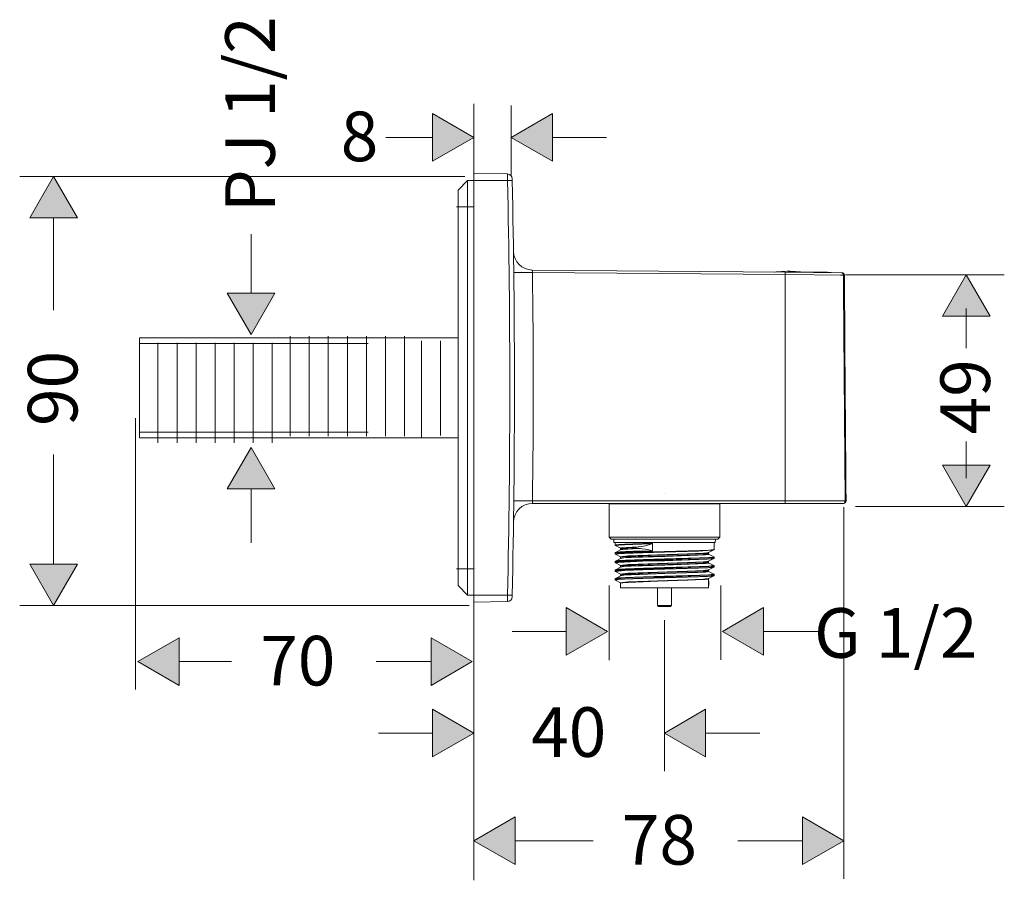
# Model space of a CAD drawing. Units: inches. Extents: x 244.9 to 331.6, y 157.8 to 202.9.
# Drawn here: x 244.9 to 296.6, y 157.8 to 202.9 of the extents above; entities that cross this region are included whole.
import ezdxf

# ---------------------------------------------------------------- set-up
doc = ezdxf.new("R2010")
doc.units = ezdxf.units.IN
doc.header["$MEASUREMENT"] = 0
for name, pattern in [('AI-Linetype-10', [29.999976, 11.999984, -17.999993]), ('AI-Linetype-2', [0.977375, 0.633973, -0.158493, 0.026416, -0.158493]), ('AI-Linetype-3', [0.977375, 0.633973, -0.158493, 0.026416, -0.158493]), ('AI-Linetype-4', [3.002792, 1.947757, -0.486939, 0.081157, -0.486939]), ('AI-Linetype-5', [3.002792, 1.947757, -0.486939, 0.081157, -0.486939]), ('AI-Linetype-6', [0.464054, 0.301008, -0.075252, 0.012542, -0.075252]), ('AI-Linetype-7', [0.464054, 0.301008, -0.075252, 0.012542, -0.075252]), ('AI-Linetype-8', [0.028583, 0.016704, -0.004176, 0.003528, -0.004176]), ('AI-Linetype-9', [29.999976, 11.999984, -17.999993])]:
    doc.linetypes.add(name, pattern=pattern)
doc.layers.add('Ebene 1', color=7, linetype='Continuous')

msp = doc.modelspace()

# ---------------------------------------------------------------- hatches: boundary and pattern name
at = {"layer": 'Ebene 1'}
h = msp.add_hatch(color=256, dxfattribs=at)
h.dxf.hatch_style = 2
h.paths.add_polyline_path([(266.578, 195.51), (268.743, 196.76), (266.578, 198.01)])
h = msp.add_hatch(color=256, dxfattribs=at)
h.dxf.hatch_style = 2
h.paths.add_polyline_path([(272.87, 198.01), (270.705, 196.76), (272.87, 195.51)])
h = msp.add_hatch(color=256, dxfattribs=at)
h.dxf.hatch_style = 2
h.paths.add_polyline_path([(247.952, 192.538), (246.703, 194.703), (245.452, 192.538)])
h = msp.add_hatch(color=256, dxfattribs=at)
h.dxf.hatch_style = 2
h.paths.add_polyline_path([(295.826, 187.381), (294.576, 189.546), (293.326, 187.381)])
h = msp.add_hatch(color=256, dxfattribs=at)
h.dxf.hatch_style = 2
h.paths.add_polyline_path([(255.808, 188.59), (257.058, 186.425), (258.308, 188.59)])
h = msp.add_hatch(color=256, dxfattribs=at)
h.dxf.hatch_style = 2
h.paths.add_polyline_path([(255.808, 188.59), (257.058, 186.425), (258.308, 188.59)])
h = msp.add_hatch(color=256, dxfattribs=at)
h.dxf.hatch_style = 2
h.paths.add_polyline_path([(258.308, 178.316), (257.058, 180.481), (255.808, 178.316)])
h = msp.add_hatch(color=256, dxfattribs=at)
h.dxf.hatch_style = 2
h.paths.add_polyline_path([(258.308, 178.316), (257.058, 180.481), (255.808, 178.316)])
h = msp.add_hatch(color=256, dxfattribs=at)
h.dxf.hatch_style = 2
h.paths.add_polyline_path([(293.326, 179.555), (294.576, 177.391), (295.826, 179.555)])
h = msp.add_hatch(color=256, dxfattribs=at)
h.dxf.hatch_style = 2
h.paths.add_polyline_path([(245.452, 174.372), (246.703, 172.207), (247.952, 174.372)])
h = msp.add_hatch(color=256, dxfattribs=at)
h.dxf.hatch_style = 2
h.paths.add_polyline_path([(273.597, 172.092), (275.762, 170.841), (273.597, 169.592)])
h = msp.add_hatch(color=256, dxfattribs=at)
h.dxf.hatch_style = 2
h.paths.add_polyline_path([(283.951, 172.092), (281.786, 170.841), (283.951, 169.592)])
h = msp.add_hatch(color=256, dxfattribs=at)
h.dxf.hatch_style = 2
h.paths.add_polyline_path([(253.282, 170.502), (251.116, 169.253), (253.282, 168.002)])
h = msp.add_hatch(color=256, dxfattribs=at)
h.dxf.hatch_style = 2
h.paths.add_polyline_path([(266.502, 168.002), (268.666, 169.253), (266.502, 170.502)])
h = msp.add_hatch(color=256, dxfattribs=at)
h.dxf.hatch_style = 2
h.paths.add_polyline_path([(266.578, 164.256), (268.743, 165.506), (266.578, 166.756)])
h = msp.add_hatch(color=256, dxfattribs=at)
h.dxf.hatch_style = 2
h.paths.add_polyline_path([(280.909, 166.756), (278.743, 165.506), (280.909, 164.256)])
h = msp.add_hatch(color=256, dxfattribs=at)
h.dxf.hatch_style = 2
h.paths.add_polyline_path([(270.909, 161.105), (268.743, 159.855), (270.909, 158.605)])
h = msp.add_hatch(color=256, dxfattribs=at)
h.dxf.hatch_style = 2
h.paths.add_polyline_path([(285.989, 158.605), (288.154, 159.855), (285.989, 161.105)])

# ---------------------------------------------------------------- linework, layer by layer
at = {"layer": 'Ebene 1', "lineweight": 9}
for points in [[(268.743, 192.924), (268.743, 198.526)], [(270.705, 198.437), (270.705, 194.76)], [(266.578, 195.51), (268.743, 196.76), (266.578, 198.01), (266.578, 195.51)], [(272.87, 198.01), (270.705, 196.76), (272.87, 195.51), (272.87, 198.01)], [(264.128, 196.76), (266.578, 196.76)], [(272.87, 196.76), (275.705, 196.76)], [(270.512, 194.84), (268.753, 194.871)], [(268.753, 194.871), (268.753, 194.496)], [(270.514, 194.496), (270.512, 194.84)], [(268.278, 194.703), (244.923, 194.703)], [(247.952, 192.538), (246.703, 194.703), (245.452, 192.538), (247.952, 192.538)], [(267.917, 193.996), (268.417, 194.496)], [(268.417, 194.496), (268.753, 194.496)], [(268.417, 193.12), (268.417, 194.496)], [(270.514, 194.496), (268.753, 194.496)], [(268.753, 172.745), (268.753, 194.496)], [(270.514, 194.496), (270.76, 194.501)], [(270.76, 194.501), (270.758, 194.595)], [(267.917, 193.12), (267.917, 193.996)], [(267.917, 193.12), (268.417, 193.12)], [(267.917, 193.12), (267.917, 174.121)], [(268.417, 193.12), (268.753, 193.12)], [(268.417, 193.12), (268.417, 174.121)], [(246.703, 187.701), (246.703, 192.538)], [(257.058, 188.59), (257.058, 191.688)], [(271.824, 189.675), (270.841, 189.663)], [(271.824, 189.675), (271.817, 189.723), (271.813, 189.764), (271.813, 189.791), (271.818, 189.8)], [(271.818, 189.8), (285.072, 189.685)], [(271.824, 189.675), (285.073, 189.56)], [(284.522, 189.695), (284.511, 189.69)], [(285.072, 189.685), (288.041, 189.659)], [(285.253, 189.742), (285.253, 189.683)], [(285.253, 189.683), (286.742, 189.683)], [(285.984, 189.695), (286.007, 189.683)], [(286.742, 189.683), (287.277, 189.683)], [(287.306, 189.683), (287.277, 189.683)], [(287.354, 189.665), (287.499, 189.664)], [(288.06, 189.659), (288.041, 189.659)], [(285.073, 189.56), (288.132, 189.534)], [(285.073, 189.56), (285.073, 177.683)], [(288.184, 189.535), (288.132, 189.534)], [(288.238, 189.546), (296.576, 189.546)], [(295.826, 187.381), (294.576, 189.546), (293.326, 187.381), (295.826, 187.381)], [(255.808, 188.59), (257.058, 186.425), (258.308, 188.59), (255.808, 188.59)], [(255.808, 188.59), (257.058, 186.425), (258.308, 188.59), (255.808, 188.59)], [(294.576, 185.693), (294.576, 187.788)], [(251.203, 181.05), (251.203, 186.24)], [(267.917, 186.24), (251.203, 186.24)], [(252.176, 180.739), (252.176, 184.612), (252.176, 185.978)], [(253.176, 180.739), (253.176, 184.612), (253.176, 185.978)], [(254.176, 180.739), (254.176, 184.612), (254.176, 185.978)], [(255.176, 180.739), (255.176, 184.612), (255.176, 185.978)], [(256.176, 180.739), (256.176, 184.612), (256.176, 185.978)], [(257.176, 180.739), (257.176, 184.612), (257.176, 185.978)], [(258.176, 180.739), (258.176, 184.612), (258.176, 185.978)], [(259.114, 181.092), (259.114, 184.965), (259.114, 186.33)], [(260.114, 181.092), (260.114, 184.965), (260.114, 186.33)], [(261.114, 181.092), (261.114, 184.965), (261.114, 186.33)], [(262.114, 181.092), (262.114, 184.965), (262.114, 186.33)], [(263.114, 181.092), (263.114, 184.965), (263.114, 186.33)], [(264.114, 181.092), (264.114, 184.965), (264.114, 186.33)], [(265.114, 181.092), (265.114, 184.965), (265.114, 186.33)], [(265.996, 180.974), (265.996, 186.082)], [(266.996, 181.125), (266.996, 186.082)], [(251.001, 182.033), (251.001, 167.79)], [(251.203, 181.001), (251.203, 181.05)], [(267.917, 181.001), (251.203, 181.001)], [(294.576, 178.875), (294.576, 180.804)], [(258.308, 178.316), (257.058, 180.481), (255.808, 178.316), (258.308, 178.316)], [(258.308, 178.316), (257.058, 180.481), (255.808, 178.316), (258.308, 178.316)], [(246.703, 174.372), (246.703, 180.116)], [(293.326, 179.555), (294.576, 177.391), (295.826, 179.555), (293.326, 179.555)], [(257.058, 175.481), (257.058, 178.316)], [(271.825, 177.683), (270.843, 177.695)], [(271.828, 177.558), (271.823, 177.568), (271.82, 177.595), (271.821, 177.635), (271.825, 177.683)], [(271.825, 177.683), (285.073, 177.683)], [(271.828, 177.558), (285.071, 177.558)], [(275.878, 177.558), (275.853, 177.533)], [(276.208, 177.533), (275.853, 177.533)], [(275.853, 175.783), (275.853, 177.533)], [(281.653, 177.533), (276.208, 177.533)], [(281.628, 177.558), (281.653, 177.533)], [(281.653, 175.783), (281.653, 177.533)], [(288.13, 177.558), (285.071, 177.558)], [(288.225, 177.683), (285.073, 177.683)], [(288.13, 177.558), (288.148, 177.558)], [(288.154, 177.359), (288.154, 157.855)], [(288.225, 177.683), (288.274, 177.684)], [(288.763, 177.391), (296.576, 177.391)], [(276.208, 175.783), (275.853, 175.783)], [(275.953, 175.683), (275.853, 175.783)], [(276.296, 175.683), (275.953, 175.683)], [(276.092, 175.496), (276.088, 175.683)], [(281.653, 175.783), (276.208, 175.783)], [(281.553, 175.683), (276.296, 175.683)], [(281.414, 175.496), (281.418, 175.683)], [(281.553, 175.683), (281.653, 175.783)], [(276.417, 175.496), (276.092, 175.496)], [(276.158, 175.366), (276.158, 175.496)], [(278.113, 175.461), (277.088, 175.428), (276.664, 175.411), (276.349, 175.393), (276.207, 175.379), (276.158, 175.366)], [(278.091, 175.438), (277.083, 175.406), (276.668, 175.389), (276.359, 175.371), (276.22, 175.357), (276.172, 175.344)], [(276.44, 175.202), (276.176, 175.34)], [(276.176, 174.983), (276.44, 175.121)], [(281.414, 175.496), (276.417, 175.496)], [(276.435, 175.207), (276.457, 175.216), (276.518, 175.226), (276.751, 175.244), (277.049, 175.26), (277.409, 175.275)], [(276.44, 175.121), (276.48, 175.131), (276.562, 175.14), (276.832, 175.16), (277.099, 175.173), (277.41, 175.185)], [(276.449, 175.184), (276.474, 175.195), (276.548, 175.205), (276.668, 175.215), (276.825, 175.226), (277.022, 175.236), (277.247, 175.246)], [(276.449, 175.139), (276.473, 175.149), (276.544, 175.16), (276.658, 175.17), (276.81, 175.18), (277.013, 175.191), (277.248, 175.201)], [(276.449, 175.184), (276.449, 175.139)], [(277.247, 175.246), (277.247, 175.246), (277.248, 175.247), (277.25, 175.248), (277.252, 175.249), (277.266, 175.252), (277.315, 175.261), (277.362, 175.269), (277.409, 175.275)], [(277.247, 175.246), (277.248, 175.201)], [(277.41, 175.185), (277.357, 175.188), (277.304, 175.193), (277.269, 175.196), (277.253, 175.199), (277.251, 175.199), (277.248, 175.201)], [(278.091, 175.438), (277.978, 175.401), (277.866, 175.367), (277.755, 175.338), (277.644, 175.313), (277.527, 175.291), (277.409, 175.275)], [(277.41, 175.185), (277.494, 175.181), (277.579, 175.174), (277.75, 175.151), (277.92, 175.118), (278.091, 175.074)], [(278.091, 175.438), (278.097, 175.441), (278.104, 175.446), (278.111, 175.454), (278.111, 175.455), (278.112, 175.456), (278.112, 175.457), (278.112, 175.458), (278.112, 175.459), (278.112, 175.459), (278.113, 175.461)], [(278.113, 175.446), (278.113, 175.461)], [(278.113, 175.446), (278.113, 175.068)], [(278.753, 175.025), (280.601, 175.083), (281.067, 175.105), (281.322, 175.129), (281.348, 175.139)], [(278.754, 175.003), (280.541, 175.058), (281.011, 175.08), (281.288, 175.103), (281.33, 175.113)], [(281.066, 174.975), (281.33, 175.113)], [(281.348, 175.139), (281.348, 175.496)], [(278.113, 175.053), (277.088, 175.02), (276.665, 175.003), (276.349, 174.985), (276.208, 174.972), (276.158, 174.957)], [(278.753, 175.025), (277.601, 174.992), (276.639, 174.956), (276.317, 174.937), (276.165, 174.917), (276.158, 174.912)], [(276.158, 174.912), (276.158, 174.957)], [(278.753, 174.617), (277.601, 174.584), (276.64, 174.549), (276.317, 174.529), (276.165, 174.509), (276.158, 174.504)], [(278.754, 175.003), (277.607, 174.97), (276.651, 174.934), (276.329, 174.915), (276.179, 174.895), (276.172, 174.89)], [(278.091, 175.074), (277.118, 175.043), (276.711, 175.027), (276.398, 175.01), (276.246, 174.997), (276.176, 174.983)], [(276.44, 174.748), (276.176, 174.886)], [(276.176, 174.53), (276.44, 174.668)], [(278.752, 174.639), (277.642, 174.607), (276.701, 174.573), (276.337, 174.552), (276.176, 174.53)], [(276.435, 174.753), (276.544, 174.775), (276.844, 174.797), (278.384, 174.854), (279.961, 174.905), (280.787, 174.943)], [(276.44, 174.668), (276.614, 174.692), (277.001, 174.715), (278.765, 174.777), (280.506, 174.839), (280.787, 174.854)], [(276.449, 174.73), (276.557, 174.753), (276.858, 174.775), (278.4, 174.833), (279.965, 174.884), (280.775, 174.921)], [(276.449, 174.686), (276.557, 174.708), (276.857, 174.729), (278.397, 174.788), (279.964, 174.839), (280.775, 174.876)], [(276.449, 174.73), (276.449, 174.686)], [(278.091, 175.074), (278.098, 175.071), (278.105, 175.067), (278.11, 175.061), (278.111, 175.06), (278.112, 175.058), (278.112, 175.058), (278.112, 175.057), (278.113, 175.056), (278.113, 175.054), (278.113, 175.053)], [(278.113, 175.068), (278.113, 175.053)], [(278.752, 174.639), (280.591, 174.697), (281.055, 174.719), (281.308, 174.743), (281.334, 174.753)], [(278.753, 174.617), (280.601, 174.675), (281.068, 174.697), (281.322, 174.721), (281.348, 174.73)], [(278.753, 174.572), (280.601, 174.629), (281.067, 174.651), (281.322, 174.675), (281.348, 174.686)], [(278.754, 174.55), (280.541, 174.605), (281.011, 174.626), (281.288, 174.65), (281.33, 174.659)], [(280.775, 174.921), (280.895, 174.93), (280.984, 174.939), (281.039, 174.948), (281.057, 174.957)], [(280.775, 174.876), (280.895, 174.885), (280.984, 174.894), (281.038, 174.903), (281.057, 174.912)], [(280.787, 174.943), (280.894, 174.951), (280.979, 174.959), (281.036, 174.967), (281.066, 174.975)], [(280.787, 174.854), (280.908, 174.863), (280.997, 174.872), (281.052, 174.881), (281.071, 174.89)], [(281.057, 174.957), (281.057, 174.912)], [(281.33, 174.757), (281.066, 174.894)], [(281.066, 174.522), (281.33, 174.659)], [(281.348, 174.686), (281.348, 174.73)], [(245.452, 174.372), (246.703, 172.207), (247.952, 174.372), (245.452, 174.372)], [(267.917, 174.121), (268.417, 174.121)], [(267.917, 173.246), (267.917, 174.121)], [(268.417, 174.121), (268.753, 174.121)], [(268.417, 172.745), (268.417, 174.121)], [(278.753, 174.572), (277.601, 174.539), (276.639, 174.503), (276.317, 174.484), (276.165, 174.464), (276.158, 174.458)], [(276.158, 174.458), (276.158, 174.504)], [(278.753, 174.164), (277.601, 174.13), (276.64, 174.095), (276.317, 174.076), (276.165, 174.056), (276.158, 174.05)], [(278.753, 174.119), (277.601, 174.085), (276.639, 174.05), (276.317, 174.03), (276.165, 174.01), (276.158, 174.005)], [(278.754, 174.55), (277.607, 174.517), (276.651, 174.481), (276.329, 174.462), (276.179, 174.442), (276.172, 174.436)], [(278.754, 174.097), (277.607, 174.063), (276.651, 174.028), (276.329, 174.008), (276.179, 173.988), (276.172, 173.983)], [(276.44, 174.295), (276.176, 174.433)], [(276.176, 174.077), (276.44, 174.214)], [(278.752, 174.186), (277.642, 174.154), (276.701, 174.12), (276.337, 174.099), (276.176, 174.077)], [(276.435, 174.299), (276.544, 174.321), (276.844, 174.342), (278.384, 174.401), (279.961, 174.452), (280.787, 174.49)], [(276.44, 174.214), (276.614, 174.238), (277.001, 174.261), (278.765, 174.323), (280.506, 174.385), (280.787, 174.4)], [(276.449, 174.277), (276.557, 174.299), (276.858, 174.32), (278.4, 174.379), (279.965, 174.431), (280.775, 174.468)], [(276.449, 174.232), (276.557, 174.254), (276.857, 174.276), (278.397, 174.334), (279.964, 174.385), (280.775, 174.422)], [(276.449, 174.277), (276.449, 174.232)], [(278.752, 174.186), (280.591, 174.243), (281.055, 174.265), (281.308, 174.289), (281.334, 174.299)], [(278.753, 174.164), (280.601, 174.221), (281.068, 174.243), (281.322, 174.267), (281.348, 174.277)], [(278.753, 174.119), (280.601, 174.176), (281.067, 174.198), (281.322, 174.222), (281.348, 174.232)], [(278.754, 174.097), (280.541, 174.152), (281.011, 174.173), (281.288, 174.196), (281.33, 174.206)], [(280.775, 174.468), (280.895, 174.477), (280.984, 174.486), (281.039, 174.495), (281.057, 174.504)], [(280.775, 174.422), (280.895, 174.431), (280.984, 174.44), (281.038, 174.449), (281.057, 174.458)], [(280.787, 174.49), (280.894, 174.498), (280.979, 174.506), (281.036, 174.513), (281.066, 174.522)], [(280.787, 174.4), (280.908, 174.409), (280.997, 174.418), (281.052, 174.427), (281.071, 174.436)], [(281.057, 174.504), (281.057, 174.458)], [(281.33, 174.303), (281.066, 174.441)], [(281.066, 174.068), (281.33, 174.206)], [(281.348, 174.232), (281.348, 174.277)], [(276.158, 174.005), (276.158, 174.05)], [(278.753, 173.71), (277.601, 173.677), (276.64, 173.642), (276.317, 173.622), (276.165, 173.602), (276.158, 173.597)], [(278.753, 173.665), (277.601, 173.631), (276.639, 173.596), (276.317, 173.577), (276.165, 173.557), (276.158, 173.551)], [(276.158, 173.551), (276.158, 173.597)], [(278.754, 173.642), (277.607, 173.609), (276.651, 173.574), (276.329, 173.555), (276.179, 173.534), (276.172, 173.529)], [(276.44, 173.842), (276.176, 173.979)], [(276.176, 173.623), (276.44, 173.76)], [(278.752, 173.733), (277.642, 173.7), (276.701, 173.666), (276.337, 173.645), (276.176, 173.623)], [(276.435, 173.846), (276.544, 173.868), (276.844, 173.889), (278.384, 173.948), (279.961, 173.999), (280.787, 174.037)], [(276.435, 173.392), (276.544, 173.414), (276.844, 173.436), (278.384, 173.494), (279.961, 173.545), (280.787, 173.583)], [(276.44, 173.76), (276.614, 173.784), (277.001, 173.808), (278.765, 173.87), (280.506, 173.931), (280.787, 173.947)], [(276.449, 173.824), (276.557, 173.846), (276.858, 173.867), (278.4, 173.926), (279.965, 173.977), (280.775, 174.015)], [(276.449, 173.778), (276.557, 173.8), (276.857, 173.822), (278.397, 173.881), (279.964, 173.932), (280.775, 173.969)], [(276.449, 173.824), (276.449, 173.778)], [(276.449, 173.37), (276.557, 173.392), (276.858, 173.414), (278.4, 173.472), (279.965, 173.523), (280.775, 173.56)], [(278.752, 173.733), (280.591, 173.79), (281.055, 173.812), (281.308, 173.835), (281.334, 173.846)], [(278.753, 173.71), (280.601, 173.767), (281.068, 173.79), (281.322, 173.813), (281.348, 173.824)], [(278.753, 173.665), (280.601, 173.722), (281.067, 173.744), (281.322, 173.768), (281.348, 173.778)], [(278.754, 173.642), (280.541, 173.698), (281.011, 173.72), (281.288, 173.742), (281.33, 173.752)], [(280.775, 174.015), (280.895, 174.023), (280.984, 174.032), (281.039, 174.041), (281.057, 174.05)], [(280.775, 173.969), (280.895, 173.978), (280.984, 173.987), (281.038, 173.996), (281.057, 174.005)], [(280.775, 173.56), (280.895, 173.569), (280.984, 173.578), (281.039, 173.588), (281.057, 173.597)], [(280.787, 174.037), (280.894, 174.044), (280.979, 174.052), (281.036, 174.06), (281.066, 174.068)], [(280.787, 173.947), (280.908, 173.956), (280.997, 173.965), (281.052, 173.974), (281.071, 173.983)], [(280.787, 173.583), (280.894, 173.591), (280.979, 173.598), (281.036, 173.607), (281.066, 173.615)], [(281.057, 174.05), (281.057, 174.005)], [(281.057, 173.597), (281.057, 173.551)], [(281.33, 173.85), (281.066, 173.987)], [(281.066, 173.615), (281.33, 173.752)], [(281.348, 173.778), (281.348, 173.824)], [(267.917, 173.246), (268.417, 172.745)], [(268.743, 173.32), (268.743, 157.78)], [(275.843, 173.243), (275.843, 169.333)], [(276.44, 173.388), (276.176, 173.525)], [(276.449, 173.37), (276.449, 173.121)], [(280.775, 173.121), (276.449, 173.121)], [(278.391, 173.121), (278.391, 172.198)], [(279.115, 173.121), (279.115, 172.198)], [(281.057, 173.121), (280.775, 173.121)], [(281.057, 173.536), (281.057, 173.551)], [(281.057, 173.536), (281.057, 173.144)], [(281.057, 173.144), (281.057, 173.121)], [(281.077, 173.425), (281.072, 173.48), (281.066, 173.518), (281.061, 173.536)], [(281.061, 173.172), (281.066, 173.206), (281.071, 173.255), (281.077, 173.335)], [(281.077, 173.403), (281.077, 173.425)], [(281.077, 173.403), (281.077, 173.358)], [(281.077, 173.358), (281.077, 173.335)], [(281.708, 173.254), (281.708, 169.344)], [(268.417, 172.745), (268.753, 172.745)], [(268.753, 172.745), (268.753, 172.371)], [(270.514, 172.745), (268.753, 172.745)], [(270.512, 172.402), (270.514, 172.745)], [(270.514, 172.745), (270.76, 172.74)], [(270.758, 172.645), (270.76, 172.74)], [(268.494, 172.207), (244.923, 172.207)], [(270.512, 172.402), (268.753, 172.371)], [(273.597, 172.092), (275.762, 170.841), (273.597, 169.592), (273.597, 172.092)], [(278.391, 172.198), (278.579, 172.198)], [(278.441, 172.148), (278.603, 172.148)], [(278.579, 172.198), (279.115, 172.198)], [(278.603, 172.148), (279.065, 172.148)], [(283.951, 172.092), (281.786, 170.841), (283.951, 169.592), (283.951, 172.092)], [(278.743, 171.421), (278.743, 163.506)], [(253.282, 170.502), (251.116, 169.253), (253.282, 168.002), (253.282, 170.502)], [(266.502, 168.002), (268.666, 169.253), (266.502, 170.502), (266.502, 168.002)], [(273.597, 170.841), (270.762, 170.841)], [(283.951, 170.841), (286.786, 170.841)], [(253.282, 169.253), (256.041, 169.253)], [(263.626, 169.253), (266.502, 169.253)], [(266.578, 164.256), (268.743, 165.506), (266.578, 166.756), (266.578, 164.256)], [(280.909, 166.756), (278.743, 165.506), (280.909, 164.256), (280.909, 166.756)], [(263.743, 165.506), (266.578, 165.506)], [(280.909, 165.506), (283.744, 165.506)], [(270.909, 161.105), (268.743, 159.855), (270.909, 158.605), (270.909, 161.105)], [(285.989, 158.605), (288.154, 159.855), (285.989, 161.105), (285.989, 158.605)], [(270.909, 159.855), (275.013, 159.855)], [(282.597, 159.855), (285.989, 159.855)]]:
    msp.add_lwpolyline(points, dxfattribs=at)
at = {"layer": 'Ebene 1', "lineweight": 0}
for points in [[(266.578, 195.51), (268.743, 196.76), (266.578, 198.01), (266.578, 195.51)], [(272.87, 198.01), (270.705, 196.76), (272.87, 195.51), (272.87, 198.01)], [(247.952, 192.538), (246.703, 194.703), (245.452, 192.538), (247.952, 192.538)], [(295.826, 187.381), (294.576, 189.546), (293.326, 187.381), (295.826, 187.381)], [(293.326, 179.555), (294.576, 177.391), (295.826, 179.555), (293.326, 179.555)], [(245.452, 174.372), (246.703, 172.207), (247.952, 174.372), (245.452, 174.372)], [(273.597, 172.092), (275.762, 170.841), (273.597, 169.592), (273.597, 172.092)], [(283.951, 172.092), (281.786, 170.841), (283.951, 169.592), (283.951, 172.092)], [(253.282, 170.502), (251.116, 169.253), (253.282, 168.002), (253.282, 170.502)], [(266.502, 168.002), (268.666, 169.253), (266.502, 170.502), (266.502, 168.002)], [(266.578, 164.256), (268.743, 165.506), (266.578, 166.756), (266.578, 164.256)], [(280.909, 166.756), (278.743, 165.506), (280.909, 164.256), (280.909, 166.756)], [(270.909, 161.105), (268.743, 159.855), (270.909, 158.605), (270.909, 161.105)], [(285.989, 158.605), (288.154, 159.855), (285.989, 161.105), (285.989, 158.605)]]:
    msp.add_lwpolyline(points, dxfattribs=at)
at = {"layer": 'Ebene 1', "linetype": 'AI-Linetype-3', "lineweight": 9}
msp.add_lwpolyline([(270.69, 194.496), (268.577, 194.496)], dxfattribs=at)
at = {"layer": 'Ebene 1', "linetype": 'AI-Linetype-6', "lineweight": 9}
msp.add_lwpolyline([(267.833, 193.12), (268.837, 193.12)], dxfattribs=at)
at = {"layer": 'Ebene 1', "linetype": 'AI-Linetype-8', "lineweight": 9}
msp.add_lwpolyline([(285.253, 189.691), (285.253, 189.746)], dxfattribs=at)
at = {"layer": 'Ebene 1', "linetype": 'AI-Linetype-10', "lineweight": 9}
msp.add_lwpolyline([(251.203, 185.95), (267.917, 185.95)], dxfattribs=at)
at = {"layer": 'Ebene 1', "linetype": 'AI-Linetype-9', "lineweight": 9}
msp.add_lwpolyline([(251.203, 181.292), (267.917, 181.292)], dxfattribs=at)
at = {"layer": 'Ebene 1', "linetype": 'AI-Linetype-4', "lineweight": 9}
msp.add_lwpolyline([(278.753, 178.099), (278.753, 178.099)], dxfattribs=at)
at = {"layer": 'Ebene 1', "linetype": 'AI-Linetype-7', "lineweight": 9}
msp.add_lwpolyline([(267.833, 174.121), (268.837, 174.121)], dxfattribs=at)
at = {"layer": 'Ebene 1', "linetype": 'AI-Linetype-2', "lineweight": 9}
msp.add_lwpolyline([(270.69, 172.745), (268.577, 172.745)], dxfattribs=at)
at = {"layer": 'Ebene 1', "linetype": 'AI-Linetype-5', "lineweight": 9}
msp.add_lwpolyline([(278.753, 171.606), (278.753, 171.606)], dxfattribs=at)
at = {"layer": 'Ebene 1', "lineweight": 9}
for points in [[(270.758, 194.595), (270.755, 194.73), (270.646, 194.838), (270.512, 194.84)], [(270.514, 172.745), (270.672, 179.995), (270.672, 187.247), (270.514, 194.496)], [(270.76, 172.74), (270.917, 179.993), (270.917, 187.248), (270.76, 194.501)], [(270.827, 190.786), (270.834, 190.242), (271.275, 189.805), (271.818, 189.8)], [(271.825, 177.683), (271.873, 181.681), (271.872, 185.678), (271.824, 189.675)], [(284.522, 189.695), (284.766, 189.707), (285.01, 189.723), (285.253, 189.742)], [(285.073, 189.56), (285.074, 189.629), (285.074, 189.685), (285.072, 189.685)], [(285.253, 189.742), (285.496, 189.723), (285.74, 189.707), (285.984, 189.695)], [(286.76, 189.67), (286.755, 189.679), (286.749, 189.683), (286.742, 189.683)], [(287.298, 189.665), (287.292, 189.677), (287.284, 189.683), (287.277, 189.683)], [(287.355, 189.665), (287.341, 189.677), (287.324, 189.683), (287.306, 189.683)], [(287.355, 189.665), (287.341, 189.677), (287.324, 189.683), (287.306, 189.683)], [(288.132, 189.534), (288.132, 189.602), (288.091, 189.658), (288.041, 189.659)], [(288.184, 189.535), (288.184, 189.603), (288.128, 189.658), (288.06, 189.659)], [(288.184, 189.535), (288.184, 189.603), (288.128, 189.658), (288.06, 189.659)], [(288.184, 189.535), (288.12, 189.536), (288.055, 189.536), (287.991, 189.535)], [(288.225, 177.683), (288.195, 181.634), (288.164, 185.584), (288.132, 189.534)], [(288.274, 177.684), (288.245, 181.634), (288.215, 185.584), (288.184, 189.535)], [(288.274, 177.684), (288.245, 181.634), (288.215, 185.584), (288.184, 189.535)], [(271.828, 177.558), (271.281, 177.558), (270.836, 177.119), (270.828, 176.572)], [(285.071, 177.558), (285.072, 177.558), (285.073, 177.614), (285.073, 177.683)], [(288.13, 177.558), (288.183, 177.558), (288.225, 177.614), (288.225, 177.683)], [(288.148, 177.558), (288.217, 177.558), (288.274, 177.614), (288.274, 177.683)], [(288.148, 177.558), (288.217, 177.558), (288.274, 177.614), (288.274, 177.683)], [(276.158, 175.366), (276.159, 175.354), (276.165, 175.344), (276.176, 175.34)], [(276.172, 175.344), (276.173, 175.342), (276.174, 175.34), (276.176, 175.34)], [(276.435, 175.207), (276.436, 175.204), (276.438, 175.202), (276.44, 175.202)], [(276.449, 175.184), (276.449, 175.191), (276.445, 175.198), (276.44, 175.202)], [(276.44, 175.121), (276.445, 175.125), (276.449, 175.131), (276.449, 175.139)], [(281.33, 175.113), (281.341, 175.118), (281.347, 175.127), (281.348, 175.139)], [(276.176, 174.983), (276.165, 174.978), (276.159, 174.969), (276.158, 174.957)], [(276.158, 174.912), (276.159, 174.901), (276.165, 174.891), (276.176, 174.886)], [(276.172, 174.89), (276.173, 174.888), (276.174, 174.887), (276.176, 174.886)], [(276.435, 174.752), (276.436, 174.751), (276.438, 174.749), (276.44, 174.748)], [(276.449, 174.73), (276.449, 174.738), (276.445, 174.745), (276.44, 174.748)], [(276.44, 174.668), (276.445, 174.671), (276.449, 174.678), (276.449, 174.686)], [(281.066, 174.975), (281.061, 174.972), (281.057, 174.965), (281.057, 174.957)], [(281.057, 174.912), (281.057, 174.905), (281.061, 174.898), (281.066, 174.894)], [(281.071, 174.89), (281.07, 174.892), (281.068, 174.894), (281.066, 174.894)], [(281.334, 174.753), (281.333, 174.755), (281.332, 174.756), (281.33, 174.757)], [(281.348, 174.73), (281.347, 174.742), (281.341, 174.752), (281.33, 174.757)], [(281.33, 174.659), (281.341, 174.664), (281.347, 174.674), (281.348, 174.686)], [(276.176, 174.53), (276.165, 174.525), (276.159, 174.515), (276.158, 174.504)], [(276.158, 174.458), (276.159, 174.447), (276.165, 174.438), (276.176, 174.433)], [(276.176, 174.077), (276.165, 174.072), (276.159, 174.061), (276.158, 174.05)], [(276.172, 174.436), (276.173, 174.435), (276.174, 174.433), (276.176, 174.433)], [(276.435, 174.299), (276.436, 174.297), (276.438, 174.296), (276.44, 174.295)], [(276.449, 174.277), (276.449, 174.285), (276.445, 174.291), (276.44, 174.295)], [(276.44, 174.214), (276.445, 174.218), (276.449, 174.225), (276.449, 174.232)], [(281.066, 174.522), (281.061, 174.518), (281.057, 174.511), (281.057, 174.504)], [(281.057, 174.458), (281.057, 174.451), (281.061, 174.444), (281.066, 174.44)], [(281.071, 174.436), (281.07, 174.438), (281.068, 174.44), (281.066, 174.44)], [(281.334, 174.299), (281.333, 174.301), (281.332, 174.303), (281.33, 174.303)], [(281.348, 174.277), (281.347, 174.288), (281.341, 174.298), (281.33, 174.303)], [(281.33, 174.206), (281.341, 174.21), (281.347, 174.221), (281.348, 174.232)], [(276.158, 174.005), (276.159, 173.994), (276.165, 173.984), (276.176, 173.979)], [(276.176, 173.623), (276.165, 173.618), (276.159, 173.608), (276.158, 173.597)], [(276.172, 173.983), (276.173, 173.981), (276.174, 173.979), (276.176, 173.979)], [(276.435, 173.846), (276.436, 173.844), (276.438, 173.842), (276.44, 173.842)], [(276.449, 173.824), (276.449, 173.831), (276.445, 173.837), (276.44, 173.842)], [(276.44, 173.76), (276.445, 173.764), (276.449, 173.771), (276.449, 173.778)], [(281.066, 174.068), (281.061, 174.064), (281.057, 174.057), (281.057, 174.05)], [(281.057, 174.005), (281.057, 173.998), (281.061, 173.991), (281.066, 173.987)], [(281.066, 173.615), (281.061, 173.611), (281.057, 173.604), (281.057, 173.597)], [(281.071, 173.983), (281.07, 173.985), (281.068, 173.986), (281.066, 173.987)], [(281.334, 173.846), (281.333, 173.848), (281.332, 173.849), (281.33, 173.85)], [(281.348, 173.824), (281.347, 173.835), (281.341, 173.845), (281.33, 173.85)], [(281.33, 173.753), (281.341, 173.757), (281.347, 173.767), (281.348, 173.778)], [(276.158, 173.551), (276.159, 173.54), (276.165, 173.53), (276.176, 173.525)], [(276.172, 173.529), (276.173, 173.527), (276.174, 173.526), (276.176, 173.525)], [(276.435, 173.392), (276.436, 173.39), (276.438, 173.389), (276.44, 173.388)], [(276.449, 173.37), (276.449, 173.377), (276.445, 173.384), (276.44, 173.388)], [(281.057, 173.551), (281.057, 173.546), (281.059, 173.541), (281.061, 173.536)], [(281.061, 173.172), (281.059, 173.163), (281.058, 173.153), (281.057, 173.144)], [(270.512, 172.402), (270.646, 172.404), (270.755, 172.512), (270.758, 172.645)], [(278.391, 172.198), (278.391, 172.17), (278.413, 172.148), (278.441, 172.148)], [(279.065, 172.148), (279.093, 172.148), (279.115, 172.17), (279.115, 172.198)]]:
    msp.add_open_spline(points, degree=3, dxfattribs=at)

# ---------------------------------------------------------------- texts
at = {"layer": 'Ebene 1', "char_height": 2.60294, "attachment_point": 7, "rotation": 90}
for s, insert in [('\\fFuturaTOT|b0|i0|c0|p34;\\W1;PJ 1/2', (258.308, 192.836)), ('\\fFuturaTOT|b0|i0|c0|p34;\\W1;90', (247.952, 181.616)), ('\\fFuturaTOT|b0|i0|c0|p34;\\W1;49', (295.826, 181.178))]:
    msp.add_mtext(s, dxfattribs=dict(at, insert=insert))
at = {"layer": 'Ebene 1', "char_height": 2.60294, "attachment_point": 7}
for s, insert in [('\\fFuturaTOT|b0|i0|c0|p34;\\W1;8', (261.765, 195.511)), ('\\fFuturaTOT|b0|i0|c0|p34;\\W1;G 1/2', (286.594, 169.457)), ('\\fFuturaTOT|b0|i0|c0|p34;\\W1;70', (257.541, 168.002)), ('\\fFuturaTOT|b0|i0|c0|p34;\\W1;40', (271.754, 164.256)), ('\\fFuturaTOT|b0|i0|c0|p34;\\W1;78', (276.512, 158.605))]:
    msp.add_mtext(s, dxfattribs=dict(at, insert=insert))

doc.saveas('drawing.dxf')
